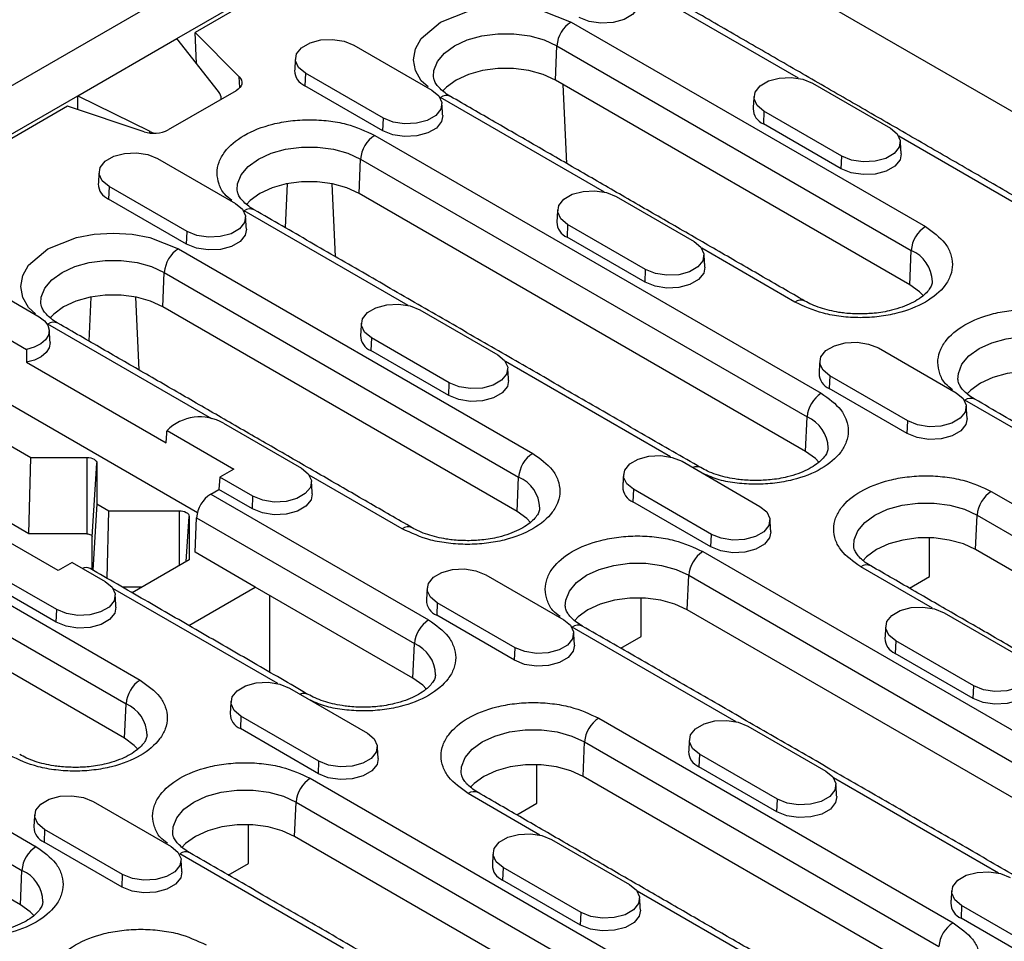
# Model space of a CAD drawing. Units: millimetres. Extents: x 3496 to 7130, y 1021 to 3310.
# Drawn here: x 3889 to 3994, y 1709 to 1807 of the extents above; entities that cross this region are included whole.
import ezdxf

# ---------------------------------------------------------------- set-up
doc = ezdxf.new("R2010")
doc.units = ezdxf.units.MM
doc.header["$LTSCALE"] = 5
doc.layers.get('0').update_dxf_attribs({"color": 10})
doc.layers.add('ACO 07', color=10, linetype='Continuous')

# ---------------------------------------------------------------- blocks, each defined once
blk = doc.blocks.new('130076 - 4')
for p, q in [((60.316, 259.532), (413.163, 463.226)), ((383.04, 441.02), (417.334, 460.818)), ((417.547, 460.491), (384.843, 441.612)), ((436.285, 451.102), (539.522, 391.504)), ((445.062, 437.045), (428.904, 446.373)), ((422.364, 442.658), (457.719, 422.248)), ((384.843, 441.612), (389.252, 437.203)), ((384.992, 438.525), (384.843, 441.612)), ((373.14, 435.305), (383.04, 441.02)), ((387.19, 435.716), (383.04, 441.02)), ((400.697, 440.355), (408.475, 435.865)), ((420.799, 436.856), (420.951, 440.295)), ((420.951, 440.295), (456.307, 419.885)), ((389.314, 436.115), (389.252, 437.203)), ((395.859, 437.562), (395.803, 436.305)), ((403.637, 433.072), (395.859, 437.562)), ((403.581, 431.815), (395.803, 436.305)), ((456.155, 416.445), (420.799, 436.856)), ((421.545, 436.425), (421.912, 428.553)), ((446.447, 436.559), (454.225, 432.069)), ((364.306, 430.205), (373.14, 435.305)), ((373.14, 433.922), (373.14, 435.305)), ((373.14, 435.305), (380.329, 431.755)), ((388.934, 435.81), (382.166, 431.902)), ((372.115, 434.264), (347.942, 420.31)), ((379.752, 431.719), (372.115, 434.264)), ((425.694, 425.693), (409.335, 435.137)), ((441.608, 433.766), (441.553, 432.509)), ((449.387, 429.276), (441.608, 433.766)), ((403.581, 431.815), (403.637, 433.072)), ((449.331, 428.019), (441.553, 432.509)), ((380.329, 431.59), (380.329, 431.755)), ((402.777, 431.351), (447.325, 405.634)), ((468.803, 423.34), (455.067, 431.269)), ((381.11, 429.048), (388.889, 424.558)), ((401.212, 425.548), (401.365, 428.988)), ((401.365, 428.988), (445.912, 403.271)), ((449.331, 428.019), (449.387, 429.276)), ((394.035, 426.522), (393.831, 422.149)), ((398.491, 426.522), (398.829, 419.264)), ((376.272, 426.255), (376.216, 424.998)), ((384.05, 421.765), (376.272, 426.255)), ((445.76, 399.831), (401.212, 425.548)), ((383.994, 420.508), (376.216, 424.998)), ((426.86, 425.252), (434.638, 420.762)), ((406.107, 414.386), (389.749, 423.83)), ((422.022, 422.459), (421.966, 421.202)), ((429.8, 417.968), (422.022, 422.459)), ((383.994, 420.508), (384.05, 421.765)), ((429.744, 416.711), (421.966, 421.202)), ((383.19, 420.043), (418.545, 399.633)), ((444.691, 414.727), (435.403, 420.089)), ((456.155, 416.445), (456.307, 419.885)), ((361.523, 417.741), (369.302, 413.251)), ((381.626, 414.241), (381.778, 417.68)), ((381.778, 417.68), (417.133, 397.27)), ((429.744, 416.711), (429.8, 417.968)), ((355.885, 417.013), (368.041, 409.996)), ((385.075, 393.717), (347.72, 415.282)), ((374.448, 415.214), (374.244, 410.842)), ((378.904, 415.214), (379.242, 407.956)), ((416.981, 393.831), (381.626, 414.241)), ((407.273, 413.945), (415.051, 409.454)), ((386.521, 403.079), (370.162, 412.522)), ((402.435, 411.151), (402.379, 409.894)), ((410.213, 406.661), (402.435, 411.151)), ((410.157, 405.404), (402.379, 409.894)), ((453.023, 410.148), (460.801, 405.658)), ((351.962, 408.751), (368.463, 399.225)), ((368.021, 408.719), (381.957, 400.673)), ((432.27, 399.282), (415.816, 408.781)), ((448.185, 407.355), (448.129, 406.098)), ((455.963, 402.865), (448.185, 407.355)), ((410.157, 405.404), (410.213, 406.661)), ((455.907, 401.608), (448.129, 406.098)), ((478.02, 395.486), (461.661, 404.93)), ((445.76, 399.831), (445.912, 403.271)), ((455.907, 401.608), (455.963, 402.865)), ((382.048, 401.91), (388.712, 398.063)), ((387.686, 402.637), (395.465, 398.147)), ((368.268, 391.604), (351.585, 401.235)), ((368.268, 391.604), (368.463, 399.225)), ((368.463, 399.225), (374.059, 399.225)), ((374.059, 399.225), (374.059, 391.604)), ((374.588, 391.299), (375.059, 398.648)), ((375.059, 398.648), (375.059, 394.601)), ((388.712, 398.063), (387.323, 397.261)), ((433.436, 398.841), (441.214, 394.351)), ((344.016, 397.429), (379.372, 377.019)), ((387.323, 397.261), (387.212, 396.036)), ((390.626, 395.354), (387.323, 397.261)), ((405.517, 392.112), (396.229, 397.474)), ((416.981, 393.831), (417.133, 397.27)), ((386.407, 395.572), (387.212, 396.036)), ((390.57, 394.097), (387.212, 396.036)), ((428.598, 396.048), (428.542, 394.791)), ((436.376, 391.558), (428.598, 396.048)), ((342.604, 395.066), (377.959, 374.656)), ((386.407, 395.572), (408.151, 383.019)), ((390.57, 394.097), (390.626, 395.354)), ((464.295, 395.837), (499.65, 375.427)), ((375.059, 394.601), (374.642, 387.998)), ((375.059, 394.601), (376.241, 393.918)), ((436.32, 390.301), (428.542, 394.791)), ((376.069, 387.174), (376.241, 393.918)), ((376.241, 393.918), (383.252, 393.918)), ((383.252, 393.918), (383.252, 388.443)), ((383.964, 388.854), (384.252, 393.341)), ((384.252, 393.341), (384.252, 389.02)), ((384.843, 389.769), (384.995, 393.209)), ((384.995, 393.209), (406.739, 380.656)), ((462.731, 390.035), (462.883, 393.474)), ((462.883, 393.474), (498.238, 373.064)), ((377.807, 371.216), (342.452, 391.627)), ((371.186, 387.945), (364.522, 391.792)), ((374.059, 391.604), (368.268, 391.604)), ((374.588, 388.029), (374.588, 391.299)), ((436.32, 390.301), (436.376, 391.558)), ((458.134, 387.357), (458.134, 391.213)), ((498.086, 369.624), (462.731, 390.035)), ((390.853, 386.299), (384.843, 389.769)), ((435.516, 389.836), (480.064, 364.119)), ((371.039, 384.047), (363.261, 388.537)), ((372.575, 388.747), (371.186, 387.945)), ((372.575, 388.747), (375.878, 386.84)), ((384.252, 389.02), (378.562, 385.735)), ((458.433, 384.179), (451.267, 388.316)), ((370.984, 382.79), (363.205, 387.28)), ((413.849, 387.534), (421.628, 383.044)), ((433.951, 384.034), (434.104, 387.473)), ((434.104, 387.473), (478.651, 361.757)), ((456.117, 386.192), (458.134, 387.357)), ((324.429, 386.122), (368.977, 360.405)), ((393.097, 376.668), (376.642, 386.167)), ((379.536, 386.297), (377.588, 386.297)), ((384.218, 382.469), (390.853, 386.299)), ((406.586, 377.217), (390.853, 386.299)), ((392.267, 385.483), (392.267, 377.823)), ((429.355, 381.356), (429.355, 385.212)), ((409.011, 384.741), (408.955, 383.484)), ((416.789, 380.25), (409.011, 384.741)), ((323.017, 383.759), (367.565, 358.042)), ((370.984, 382.79), (371.039, 384.047)), ((416.733, 378.993), (408.955, 383.484)), ((478.499, 358.317), (433.951, 384.034)), ((459.599, 383.738), (467.377, 379.247)), ((438.846, 372.871), (422.488, 382.315)), ((427.338, 380.192), (429.355, 381.356)), ((367.413, 354.602), (322.865, 380.319)), ((406.586, 377.217), (406.739, 380.656)), ((416.733, 378.993), (416.789, 380.25)), ((454.761, 380.944), (454.705, 379.687)), ((462.539, 376.454), (454.761, 380.944)), ((462.483, 375.197), (454.705, 379.687)), ((462.483, 375.197), (462.539, 376.454)), ((394.263, 376.227), (402.041, 371.736)), ((377.807, 371.216), (377.959, 374.656)), ((389.424, 373.433), (389.368, 372.176)), ((397.202, 368.943), (389.424, 373.433)), ((425.121, 373.222), (460.477, 352.812)), ((440.012, 372.43), (447.791, 367.94)), ((397.147, 367.686), (389.368, 372.176)), ((423.557, 367.42), (423.709, 370.859)), ((423.709, 370.859), (459.064, 350.449)), ((435.174, 369.637), (435.118, 368.38)), ((442.952, 365.147), (435.174, 369.637)), ((397.147, 367.686), (397.202, 368.943)), ((418.961, 364.742), (418.961, 368.598)), ((442.896, 363.89), (435.118, 368.38)), ((396.342, 367.222), (440.89, 341.505)), ((458.912, 347.01), (423.557, 367.42)), ((465.009, 357.768), (448.555, 367.267)), ((419.26, 361.564), (412.093, 365.701)), ((374.676, 364.919), (382.454, 360.429)), ((394.778, 361.419), (394.93, 364.859)), ((394.93, 364.859), (439.478, 339.142)), ((416.943, 363.578), (418.961, 364.742)), ((442.896, 363.89), (442.952, 365.147)), ((390.182, 358.742), (390.182, 362.598)), ((369.837, 362.126), (369.781, 360.869)), ((377.615, 357.636), (369.837, 362.126)), ((377.56, 356.379), (369.781, 360.869)), ((439.325, 335.703), (394.778, 361.419)), ((420.425, 361.123), (428.204, 356.633)), ((399.673, 350.257), (383.314, 359.701)), ((388.164, 357.577), (390.182, 358.742)), ((367.413, 354.602), (367.565, 358.042)), ((377.56, 356.379), (377.615, 357.636)), ((415.587, 358.33), (415.531, 357.073)), ((423.365, 353.84), (415.587, 358.33)), ((423.309, 352.583), (415.531, 357.073)), ((445.423, 346.461), (428.968, 355.96)), ((423.309, 352.583), (423.365, 353.84)), ((461.337, 354.533), (461.281, 353.277)), ((469.115, 350.043), (461.337, 354.533)), ((469.059, 348.786), (461.281, 353.277))]:
    blk.add_line(p, q)
at = {"flags": 128}
for points in [[(408.109, 436.179), (407.395, 436.785), (406.833, 437.808), (406.637, 438.897), (406.833, 439.987), (407.395, 441.01), (409.335, 442.658), (412.191, 443.778), (413.962, 444.103), (415.849, 444.216), (417.737, 444.103), (419.508, 443.778), (422.364, 442.658), (422.364, 442.658)], [(429.141, 444.626), (429.024, 444.028), (428.51, 443.392), (427.65, 442.896), (426.549, 442.599), (425.338, 442.538), (424.164, 442.72), (423.168, 443.122)], [(408.638, 437.219), (408.68, 437.816), (409.039, 438.725), (409.74, 439.566), (410.748, 440.295), (412.011, 440.876), (413.467, 441.281), (415.042, 441.489), (416.657, 441.489), (418.233, 441.281), (419.688, 440.876), (420.951, 440.295)], [(395.859, 437.562), (395.177, 438.124), (394.87, 438.787), (394.973, 439.47), (395.475, 440.092), (396.315, 440.577), (397.392, 440.867), (398.576, 440.926), (399.724, 440.749), (400.697, 440.355)], [(389.252, 437.203), (389.392, 437.033), (389.481, 436.851), (389.519, 436.664), (389.503, 436.475), (389.434, 436.291), (389.314, 436.115), (389.146, 435.954), (388.934, 435.81)], [(420.799, 436.856), (419.574, 437.42), (418.161, 437.812), (416.633, 438.014), (415.066, 438.014), (413.538, 437.812), (412.125, 437.42), (410.9, 436.856), (409.922, 436.148), (409.539, 435.747)], [(441.608, 433.766), (440.927, 434.328), (440.619, 434.99), (440.723, 435.674), (441.225, 436.295), (442.065, 436.78), (443.142, 437.07), (444.326, 437.13), (445.474, 436.953), (446.447, 436.559)], [(408.475, 435.865), (409.157, 435.303), (409.464, 434.641), (409.361, 433.957), (408.859, 433.336), (408.019, 432.851), (406.942, 432.561), (405.758, 432.501), (404.61, 432.678), (403.637, 433.072)], [(409.554, 433.319), (409.437, 432.721), (408.923, 432.085), (408.064, 431.589), (406.962, 431.292), (405.751, 431.231), (404.577, 431.413), (403.581, 431.815)], [(454.225, 432.069), (454.907, 431.507), (455.214, 430.844), (455.111, 430.161), (454.609, 429.539), (453.768, 429.054), (452.691, 428.764), (451.508, 428.705), (450.36, 428.882), (449.387, 429.276)], [(376.272, 426.255), (375.59, 426.817), (375.283, 427.479), (375.386, 428.163), (375.888, 428.784), (376.729, 429.269), (377.806, 429.559), (378.989, 429.619), (380.137, 429.442), (381.11, 429.048)], [(389.051, 425.912), (389.093, 426.509), (389.452, 427.418), (390.153, 428.258), (391.161, 428.988), (392.424, 429.569), (393.88, 429.974), (395.455, 430.181), (397.07, 430.181), (398.646, 429.974), (400.101, 429.569), (401.365, 428.988)], [(455.303, 429.522), (455.187, 428.924), (454.673, 428.289), (453.813, 427.792), (452.712, 427.496), (451.501, 427.435), (450.327, 427.616), (449.331, 428.019)], [(401.212, 425.548), (399.987, 426.112), (398.575, 426.505), (397.046, 426.706), (395.479, 426.706), (393.951, 426.505), (392.538, 426.112), (391.313, 425.548), (390.336, 424.841), (389.973, 424.465)], [(422.022, 422.459), (421.34, 423.021), (421.032, 423.683), (421.136, 424.366), (421.638, 424.988), (422.478, 425.473), (423.555, 425.763), (424.739, 425.823), (425.887, 425.645), (426.86, 425.252)], [(388.889, 424.558), (389.57, 423.996), (389.878, 423.333), (389.774, 422.65), (389.272, 422.028), (388.432, 421.543), (387.355, 421.253), (386.171, 421.194), (385.023, 421.371), (384.05, 421.765)], [(368.935, 413.564), (368.221, 414.171), (367.659, 415.193), (367.463, 416.283), (367.659, 417.373), (368.221, 418.395), (370.162, 420.043), (373.017, 421.164), (374.788, 421.488), (376.676, 421.601), (378.563, 421.488), (380.335, 421.164), (383.19, 420.043), (383.19, 420.043)], [(389.967, 422.011), (389.85, 421.414), (389.336, 420.778), (388.477, 420.281), (387.375, 419.985), (386.164, 419.924), (384.99, 420.105), (383.994, 420.508)], [(434.638, 420.762), (435.32, 420.2), (435.627, 419.537), (435.524, 418.854), (435.022, 418.232), (434.181, 417.747), (433.105, 417.457), (431.921, 417.397), (430.773, 417.575), (429.8, 417.968)], [(369.464, 414.605), (369.506, 415.202), (369.866, 416.111), (370.567, 416.951), (371.574, 417.68), (372.837, 418.262), (374.293, 418.667), (375.868, 418.874), (377.484, 418.874), (379.059, 418.667), (380.514, 418.262), (381.778, 417.68)], [(435.717, 418.215), (435.6, 417.617), (435.086, 416.981), (434.227, 416.485), (433.125, 416.189), (431.914, 416.127), (430.74, 416.309), (429.744, 416.711)], [(457.488, 415.37), (457.132, 415.738), (456.155, 416.445)], [(381.626, 414.241), (380.4, 414.805), (378.988, 415.198), (377.46, 415.399), (375.892, 415.399), (374.364, 415.198), (372.952, 414.805), (371.726, 414.241), (370.749, 413.534), (370.366, 413.133)], [(402.435, 411.151), (401.753, 411.713), (401.446, 412.376), (401.549, 413.059), (402.051, 413.681), (402.892, 414.166), (403.968, 414.456), (405.152, 414.516), (406.3, 414.338), (407.273, 413.945)], [(369.302, 413.251), (369.827, 412.859), (370.168, 412.405), (370.302, 411.916), (370.221, 411.423), (369.931, 410.957), (369.449, 410.548), (368.805, 410.22), (368.041, 409.996)], [(370.38, 410.704), (370.381, 410.682), (370.293, 410.174), (369.986, 409.696), (369.483, 409.277), (368.813, 408.944), (368.021, 408.719)], [(448.185, 407.355), (447.503, 407.917), (447.195, 408.58), (447.299, 409.263), (447.801, 409.885), (448.641, 410.37), (449.718, 410.66), (450.902, 410.719), (452.05, 410.542), (453.023, 410.148)], [(460.964, 407.012), (461.006, 407.609), (461.365, 408.518), (462.066, 409.359), (463.074, 410.088), (464.337, 410.669), (465.792, 411.074), (467.368, 411.282), (468.983, 411.282), (470.558, 411.074), (472.014, 410.669), (473.277, 410.088)], [(415.051, 409.454), (415.733, 408.892), (416.041, 408.23), (415.937, 407.547), (415.435, 406.925), (414.595, 406.44), (413.518, 406.15), (412.334, 406.09), (411.186, 406.268), (410.213, 406.661)], [(473.125, 406.648), (471.9, 407.213), (470.487, 407.605), (468.959, 407.807), (467.392, 407.807), (465.863, 407.605), (464.451, 407.213), (463.226, 406.648), (462.248, 405.941), (461.865, 405.54)], [(416.13, 406.908), (416.013, 406.31), (415.499, 405.674), (414.64, 405.178), (413.538, 404.881), (412.327, 404.82), (411.153, 405.002), (410.157, 405.404)], [(460.801, 405.658), (461.483, 405.096), (461.79, 404.434), (461.687, 403.75), (461.185, 403.129), (460.344, 402.644), (459.268, 402.354), (458.084, 402.294), (456.936, 402.471), (455.963, 402.865)], [(461.88, 403.111), (461.763, 402.514), (461.249, 401.878), (460.389, 401.382), (459.288, 401.085), (458.077, 401.024), (456.903, 401.205), (455.907, 401.608)], [(374.059, 399.225), (374.255, 399.214), (374.442, 399.181), (374.615, 399.128), (374.767, 399.056), (374.891, 398.968), (374.983, 398.869), (375.04, 398.76), (375.059, 398.648)], [(428.598, 396.048), (427.916, 396.61), (427.609, 397.272), (427.712, 397.956), (428.214, 398.577), (429.055, 399.062), (430.131, 399.352), (431.315, 399.412), (432.463, 399.235), (433.436, 398.841)], [(447.093, 398.756), (446.737, 399.124), (445.76, 399.831)], [(395.465, 398.147), (396.146, 397.585), (396.454, 396.923), (396.35, 396.239), (395.848, 395.618), (395.008, 395.133), (393.931, 394.843), (392.747, 394.783), (391.599, 394.96), (390.626, 395.354)], [(396.543, 395.601), (396.426, 395.003), (395.912, 394.367), (395.053, 393.871), (393.951, 393.574), (392.74, 393.513), (391.566, 393.694), (390.57, 394.097)], [(441.214, 394.351), (441.896, 393.789), (442.203, 393.126), (442.1, 392.443), (441.598, 391.821), (440.758, 391.336), (439.681, 391.046), (438.497, 390.987), (437.349, 391.164), (436.376, 391.558)], [(450.569, 390.398), (450.611, 390.995), (450.971, 391.904), (451.672, 392.745), (452.679, 393.474), (453.942, 394.055), (455.398, 394.46), (456.973, 394.668), (458.589, 394.668), (460.164, 394.46), (461.62, 394.055), (462.883, 393.474)], [(383.252, 393.918), (383.447, 393.907), (383.635, 393.874), (383.807, 393.821), (383.959, 393.749), (384.083, 393.662), (384.176, 393.562), (384.233, 393.454), (384.252, 393.341)], [(418.314, 392.755), (417.958, 393.123), (416.981, 393.831)], [(374.059, 391.604), (374.163, 391.598), (374.262, 391.581), (374.353, 391.552), (374.433, 391.514), (374.499, 391.468), (374.548, 391.415), (374.578, 391.358), (374.588, 391.299)], [(442.293, 391.804), (442.176, 391.206), (441.662, 390.57), (440.803, 390.074), (439.701, 389.778), (438.49, 389.717), (437.316, 389.898), (436.32, 390.301)], [(462.731, 390.035), (461.505, 390.599), (460.093, 390.991), (458.565, 391.193), (456.997, 391.193), (455.469, 390.991), (454.057, 390.599), (452.831, 390.035), (451.854, 389.327), (451.471, 388.926)], [(409.011, 384.741), (408.329, 385.302), (408.022, 385.965), (408.125, 386.648), (408.627, 387.27), (409.468, 387.755), (410.545, 388.045), (411.728, 388.105), (412.876, 387.927), (413.849, 387.534)], [(421.79, 384.398), (421.832, 384.994), (422.191, 385.904), (422.892, 386.744), (423.9, 387.473), (425.163, 388.055), (426.619, 388.46), (428.194, 388.667), (429.81, 388.667), (431.385, 388.46), (432.84, 388.055), (434.104, 387.473)], [(375.878, 386.84), (376.559, 386.278), (376.867, 385.615), (376.763, 384.932), (376.261, 384.31), (375.421, 383.825), (374.344, 383.535), (373.16, 383.476), (372.013, 383.653), (371.039, 384.047)], [(433.951, 384.034), (432.726, 384.598), (431.314, 384.991), (429.785, 385.192), (428.218, 385.192), (426.69, 384.991), (425.277, 384.598), (424.052, 384.034), (423.075, 383.326), (422.692, 382.926)], [(376.956, 384.293), (376.839, 383.695), (376.325, 383.059), (375.466, 382.563), (374.364, 382.267), (373.153, 382.206), (371.979, 382.387), (370.984, 382.79)], [(454.761, 380.944), (454.079, 381.506), (453.772, 382.169), (453.875, 382.852), (454.377, 383.474), (455.217, 383.959), (456.294, 384.249), (457.478, 384.308), (458.626, 384.131), (459.599, 383.738)], [(421.628, 383.044), (422.309, 382.482), (422.617, 381.819), (422.513, 381.136), (422.011, 380.514), (421.171, 380.029), (420.094, 379.739), (418.91, 379.679), (417.762, 379.857), (416.789, 380.25)], [(422.706, 380.497), (422.589, 379.899), (422.075, 379.263), (421.216, 378.767), (420.114, 378.47), (418.903, 378.409), (417.729, 378.591), (416.733, 378.993)], [(467.377, 379.247), (468.059, 378.685), (468.366, 378.023), (468.263, 377.339), (467.761, 376.718), (466.92, 376.233), (465.844, 375.943), (464.66, 375.883), (463.512, 376.061), (462.539, 376.454)], [(389.424, 373.433), (388.742, 373.995), (388.435, 374.658), (388.538, 375.341), (389.041, 375.963), (389.881, 376.448), (390.958, 376.738), (392.141, 376.798), (393.289, 376.62), (394.263, 376.227)], [(407.92, 376.141), (407.564, 376.509), (406.586, 377.217)], [(468.456, 376.701), (468.339, 376.103), (467.825, 375.467), (466.966, 374.971), (465.864, 374.674), (464.653, 374.613), (463.479, 374.795), (462.483, 375.197)], [(435.174, 369.637), (434.492, 370.199), (434.185, 370.861), (434.288, 371.545), (434.79, 372.167), (435.631, 372.652), (436.708, 372.941), (437.891, 373.001), (439.039, 372.824), (440.012, 372.43)], [(402.041, 371.736), (402.722, 371.174), (403.03, 370.512), (402.926, 369.828), (402.424, 369.207), (401.584, 368.722), (400.507, 368.432), (399.323, 368.372), (398.175, 368.55), (397.202, 368.943)], [(411.396, 367.784), (411.437, 368.381), (411.797, 369.29), (412.498, 370.13), (413.505, 370.859), (414.769, 371.441), (416.224, 371.846), (417.799, 372.053), (419.415, 372.053), (420.99, 371.846), (422.446, 371.441), (423.709, 370.859)], [(379.14, 370.141), (378.784, 370.509), (377.807, 371.216)], [(403.119, 369.19), (403.002, 368.592), (402.488, 367.956), (401.629, 367.46), (400.527, 367.163), (399.316, 367.102), (398.142, 367.284), (397.147, 367.686)], [(423.557, 367.42), (422.331, 367.984), (420.919, 368.377), (419.391, 368.578), (417.823, 368.578), (416.295, 368.377), (414.883, 367.984), (413.657, 367.42), (412.68, 366.713), (412.297, 366.312)], [(447.791, 367.94), (448.472, 367.378), (448.78, 366.716), (448.676, 366.032), (448.174, 365.41), (447.334, 364.925), (446.257, 364.636), (445.073, 364.576), (443.925, 364.753), (442.952, 365.147)], [(369.837, 362.126), (369.156, 362.688), (368.848, 363.351), (368.952, 364.034), (369.454, 364.656), (370.294, 365.141), (371.371, 365.43), (372.555, 365.49), (373.702, 365.313), (374.676, 364.919)], [(382.616, 361.783), (382.658, 362.38), (383.018, 363.289), (383.719, 364.13), (384.726, 364.859), (385.989, 365.44), (387.445, 365.845), (389.02, 366.053), (390.636, 366.053), (392.211, 365.845), (393.667, 365.44), (394.93, 364.859)], [(448.869, 365.393), (448.752, 364.796), (448.238, 364.16), (447.379, 363.663), (446.277, 363.367), (445.066, 363.306), (443.892, 363.487), (442.896, 363.89)], [(394.778, 361.419), (393.552, 361.984), (392.14, 362.376), (390.612, 362.578), (389.044, 362.578), (387.516, 362.376), (386.104, 361.984), (384.878, 361.419), (383.901, 360.712), (383.518, 360.311)], [(415.587, 358.33), (414.905, 358.892), (414.598, 359.554), (414.701, 360.238), (415.204, 360.859), (416.044, 361.344), (417.121, 361.634), (418.304, 361.694), (419.452, 361.516), (420.425, 361.123)], [(382.454, 360.429), (383.135, 359.867), (383.443, 359.205), (383.339, 358.521), (382.837, 357.9), (381.997, 357.415), (380.92, 357.125), (379.736, 357.065), (378.589, 357.242), (377.615, 357.636)], [(383.532, 357.882), (383.415, 357.285), (382.902, 356.649), (382.042, 356.153), (380.94, 355.856), (379.73, 355.795), (378.555, 355.976), (377.56, 356.379)], [(461.337, 354.533), (460.655, 355.095), (460.348, 355.758), (460.451, 356.441), (460.953, 357.063), (461.794, 357.548), (462.87, 357.838), (464.054, 357.898), (465.202, 357.72), (466.175, 357.327)], [(428.204, 356.633), (428.885, 356.071), (429.193, 355.408), (429.089, 354.725), (428.587, 354.103), (427.747, 353.618), (426.67, 353.328), (425.486, 353.269), (424.338, 353.446), (423.365, 353.84)], [(368.746, 353.527), (368.39, 353.895), (367.413, 354.602)], [(429.282, 354.086), (429.165, 353.488), (428.651, 352.852), (427.792, 352.356), (426.69, 352.06), (425.479, 351.998), (424.305, 352.18), (423.309, 352.583)]]:
    blk.add_lwpolyline(points, dxfattribs=at)
for centre, radius, start, end in [((424.038, 440.054), 3.096, 122.73424, 175.53372), ((396.422, 437.826), 1.642, 180.59431, 247.85223), ((409.92, 434.336), 0.991, 65.20185, 126.10852), ((442.172, 434.03), 1.642, 180.59368, 247.85278), ((380.74, 434.694), 3.135, 251.63083, 297.06152), ((404.451, 428.747), 3.096, 122.73427, 175.53344), ((376.835, 426.519), 1.642, 180.5935, 247.85304), ((390.333, 423.029), 0.991, 65.2018, 126.108), ((422.585, 422.722), 1.642, 180.59449, 247.85196), ((459.393, 419.644), 3.096, 122.73424, 175.53372), ((384.864, 417.439), 3.096, 122.73455, 175.53317), ((454.925, 416.678), 3.491, 1.76552, 66.69313), ((445.271, 413.958), 0.963, 63.9759, 127.06942), ((370.746, 411.721), 0.991, 65.20225, 126.10812), ((402.998, 411.415), 1.642, 180.59368, 247.85278), ((448.748, 407.619), 1.642, 180.59434, 247.85211), ((448.998, 403.03), 3.096, 122.73427, 175.53344), ((462.242, 404.16), 0.965, 64.26957, 127.0408), ((385.34, 398.607), 4.664, 59.79746, 134.91012), ((444.531, 400.064), 3.491, 1.76623, 66.69279), ((420.219, 397.029), 3.096, 122.73455, 175.53317), ((434.897, 397.419), 0.887, 63.04108, 115.61904), ((415.752, 394.064), 3.491, 1.76534, 66.69367), ((429.161, 396.311), 1.642, 180.59353, 247.85292), ((388.081, 392.968), 3.096, 122.73427, 175.53344), ((465.969, 393.233), 3.096, 122.73427, 175.53344), ((406.098, 391.343), 0.963, 63.9759, 127.06942), ((437.19, 387.232), 3.096, 122.73455, 175.53317), ((373.98, 387.329), 0.912, 64.09156, 114.85588), ((451.851, 387.515), 0.991, 65.2018, 126.108), ((409.574, 385.004), 1.642, 180.59353, 247.85292), ((409.825, 380.415), 3.096, 122.73427, 175.53344), ((423.072, 381.514), 0.991, 65.20225, 126.10812), ((405.357, 377.45), 3.491, 1.76552, 66.69313), ((455.324, 381.208), 1.642, 180.5935, 247.85295), ((381.045, 374.415), 3.096, 122.73454, 175.5333), ((395.724, 374.777), 0.912, 63.90407, 114.86319), ((376.578, 371.449), 3.491, 1.76587, 66.69296), ((389.987, 373.697), 1.642, 180.5929, 247.85355), ((426.795, 370.618), 3.096, 122.73427, 175.53344), ((435.737, 369.901), 1.642, 180.5935, 247.85295), ((398.016, 364.618), 3.096, 122.73454, 175.5333), ((412.677, 364.9), 0.991, 65.2018, 126.108), ((370.4, 362.39), 1.642, 180.59383, 247.85301), ((370.651, 357.801), 3.096, 122.73454, 175.5333), ((383.898, 358.9), 0.991, 65.20182, 126.10826), ((366.183, 354.835), 3.491, 1.76587, 66.69296), ((416.15, 358.593), 1.642, 180.59287, 247.85358), ((461.9, 354.797), 1.642, 180.59332, 247.85305), ((462.151, 350.208), 3.096, 122.73427, 175.53344)]:
    blk.add_arc(centre, radius, start, end)
for centre, start_param, end_param in [((385.458, 435.213), 0.123325, 0.646924), ((381.329, 432.829), 4.312116, 4.583132)]:
    blk.add_ellipse(centre, major_axis=(1.985, -0.369), ratio=0.666476, start_param=start_param, end_param=end_param)
for points in [[(469.803, 423.439), (429.851, 446.502)], [(394.859, 439.032), (394.78, 437.809)], [(445.691, 414.826), (410.335, 435.236)], [(440.609, 435.236), (440.53, 434.013)], [(387.458, 434.957), (387.458, 435.009)], [(409.554, 433.319), (409.475, 434.542)], [(455.303, 429.522), (455.225, 430.745)], [(375.272, 427.725), (375.193, 426.502)], [(435.296, 398.212), (390.748, 423.929)], [(421.022, 423.928), (420.943, 422.705)], [(389.967, 422.011), (389.888, 423.234)], [(435.717, 418.215), (435.638, 419.438)], [(370.38, 410.704), (370.301, 411.927)], [(406.517, 392.211), (371.162, 412.621)], [(401.435, 412.621), (401.356, 411.398)], [(368.041, 409.996), (368.021, 408.719)], [(447.185, 408.825), (447.106, 407.602)], [(416.13, 406.908), (416.051, 408.131)], [(507.209, 379.312), (462.661, 405.029)], [(461.88, 403.111), (461.801, 404.335)], [(381.957, 400.673), (382.048, 401.91)], [(427.598, 397.518), (427.519, 396.294)], [(396.543, 395.601), (396.464, 396.824)], [(442.293, 391.804), (442.214, 393.027)], [(396.122, 375.597), (374.379, 388.149)], [(487.622, 368.005), (452.267, 388.415)], [(408.011, 386.21), (407.932, 384.987)], [(376.956, 384.293), (376.877, 385.516)], [(468.035, 356.697), (423.487, 382.414)], [(453.761, 382.414), (453.682, 381.191)], [(422.706, 380.497), (422.627, 381.72)], [(388.424, 374.903), (388.346, 373.68)], [(403.119, 369.19), (403.04, 370.413)], [(434.174, 371.107), (434.095, 369.884)], [(448.869, 365.393), (448.79, 366.617)], [(448.448, 345.39), (413.093, 365.8)], [(368.837, 363.596), (368.759, 362.373)], [(428.861, 334.083), (384.314, 359.8)], [(414.587, 359.8), (414.509, 358.576)], [(383.532, 357.882), (383.454, 359.106)], [(460.337, 356.003), (460.258, 354.78)], [(429.282, 354.086), (429.203, 355.309)]]:
    blk.add_open_spline(points, degree=1)
for points, knots in [([(410.34, 435.238), (410.318, 435.249), (410.042, 435.389), (409.637, 435.695), (409.154, 436.129), (408.843, 436.55), (408.673, 436.914), (408.655, 437.107), (408.647, 437.203)], [0, 0, 0, 0, 0.016217, 0.204745, 0.394788, 0.589385, 0.796799, 1, 1, 1, 1]), ([(388.522, 424.872), (388.263, 425.067), (387.627, 425.55), (387.2, 426.507), (386.979, 427.588), (387.182, 428.681), (387.91, 430.01), (389.591, 431.442), (392.071, 432.412), (394.374, 432.833), (396.264, 432.947), (398.147, 432.831), (400.476, 432.424), (401.87, 431.773), (402.777, 431.351)], [0, 0, 0, 0, 0.047638, 0.117368, 0.188578, 0.259788, 0.329519, 0.459052, 0.588586, 0.658316, 0.729526, 0.800736, 0.870466, 1, 1, 1, 1]), ([(390.753, 423.931), (390.731, 423.942), (390.455, 424.082), (390.05, 424.388), (389.567, 424.821), (389.256, 425.243), (389.086, 425.607), (389.069, 425.8), (389.06, 425.896)], [0, 0, 0, 0, 0.016217, 0.204746, 0.394789, 0.589386, 0.7968, 1, 1, 1, 1]), ([(457.719, 422.248), (458.451, 421.724), (459.578, 420.919), (460.283, 419.575), (460.484, 418.488), (460.287, 417.397), (459.557, 416.067), (457.876, 414.636), (455.397, 413.666), (453.093, 413.244), (451.204, 413.13), (449.321, 413.247), (446.991, 413.653), (445.597, 414.304), (444.691, 414.727)], [0, 0, 0, 0, 0.119728, 0.18418, 0.25, 0.31582, 0.380272, 0.5, 0.619729, 0.68418, 0.75, 0.81582, 0.880272, 1, 1, 1, 1]), ([(458.402, 416.781), (458.39, 416.665), (458.369, 416.447), (458.136, 416.016), (457.732, 415.542), (457.124, 415.055), (456.343, 414.601), (455.407, 414.205), (454.436, 413.913), (453.491, 413.718), (452.448, 413.571), (451.679, 413.549), (451.205, 413.536)], [0, 0, 0, 0, 0.118771, 0.223355, 0.327048, 0.429546, 0.530928, 0.630105, 0.732901, 0.809067, 0.882432, 1, 1, 1, 1]), ([(451.205, 413.536), (450.695, 413.551), (449.977, 413.573), (448.956, 413.714), (448.122, 413.877), (447.21, 414.139), (446.377, 414.456), (445.917, 414.707), (445.695, 414.828)], [0, 0, 0, 0, 0.243472, 0.342458, 0.504321, 0.668645, 0.840618, 1, 1, 1, 1]), ([(371.166, 412.623), (371.144, 412.634), (370.868, 412.775), (370.463, 413.081), (369.981, 413.514), (369.669, 413.936), (369.499, 414.3), (369.482, 414.493), (369.473, 414.588)], [0, 0, 0, 0, 0.016217, 0.204745, 0.394788, 0.589386, 0.7968, 1, 1, 1, 1]), ([(460.434, 405.972), (460.176, 406.168), (459.54, 406.65), (459.113, 407.607), (458.892, 408.688), (459.095, 409.781), (459.823, 411.11), (461.504, 412.542), (463.983, 413.512), (466.287, 413.933), (468.177, 414.047), (470.059, 413.931), (472.389, 413.524), (473.783, 412.874), (474.69, 412.451)], [0, 0, 0, 0, 0.0476379, 0.1173683, 0.1885782, 0.2597884, 0.3295184, 0.459052, 0.5885857, 0.6583162, 0.729526, 0.8007362, 0.8704663, 1, 1, 1, 1]), ([(462.666, 405.031), (462.644, 405.042), (462.368, 405.182), (461.963, 405.488), (461.48, 405.922), (461.169, 406.343), (460.999, 406.707), (460.981, 406.9), (460.973, 406.996)], [0, 0, 0, 0, 0.016269, 0.204787, 0.39482, 0.589407, 0.79681, 1, 1, 1, 1]), ([(447.325, 405.634), (448.057, 405.111), (449.184, 404.306), (449.888, 402.961), (450.09, 401.874), (449.892, 400.783), (449.163, 399.453), (447.482, 398.022), (445.002, 397.051), (442.699, 396.631), (440.808, 396.515), (438.931, 396.638), (437.07, 396.935), (436.063, 397.389), (435.55, 397.621)], [0, 0, 0, 0, 0.126372, 0.1944, 0.263872, 0.333344, 0.401372, 0.527744, 0.654116, 0.722144, 0.791616, 0.861088, 0.929116, 1, 1, 1, 1]), ([(448.008, 400.167), (447.996, 400.051), (447.974, 399.833), (447.742, 399.402), (447.337, 398.929), (446.73, 398.441), (445.948, 397.987), (445.013, 397.591), (444.042, 397.299), (443.096, 397.104), (442.054, 396.958), (441.284, 396.936), (440.81, 396.922)], [0, 0, 0, 0, 0.1187715, 0.223354, 0.3270474, 0.429547, 0.5309278, 0.6301042, 0.7329004, 0.8090681, 0.8824331, 1, 1, 1, 1]), ([(418.545, 399.633), (419.278, 399.11), (420.404, 398.305), (421.109, 396.96), (421.31, 395.873), (421.113, 394.782), (420.383, 393.453), (418.703, 392.021), (416.223, 391.051), (413.92, 390.63), (412.03, 390.516), (410.147, 390.632), (407.818, 391.039), (406.423, 391.689), (405.517, 392.112)], [0, 0, 0, 0, 0.119728, 0.18418, 0.25, 0.31582, 0.380272, 0.5, 0.619729, 0.68418, 0.75, 0.81582, 0.880272, 1, 1, 1, 1]), ([(440.81, 396.922), (440.3, 396.937), (439.583, 396.959), (438.561, 397.1), (437.727, 397.264), (436.816, 397.525), (435.983, 397.842), (435.522, 398.093), (435.301, 398.214)], [0, 0, 0, 0, 0.243471, 0.342458, 0.504321, 0.668646, 0.840618, 1, 1, 1, 1]), ([(451.267, 388.316), (450.534, 388.839), (449.408, 389.644), (448.703, 390.989), (448.502, 392.076), (448.699, 393.167), (449.429, 394.496), (451.109, 395.928), (453.589, 396.898), (455.892, 397.319), (457.782, 397.433), (459.665, 397.317), (461.994, 396.91), (463.389, 396.26), (464.295, 395.837)], [0, 0, 0, 0, 0.119728, 0.18418, 0.25, 0.31582, 0.380272, 0.5, 0.619729, 0.68418, 0.75, 0.81582, 0.880272, 1, 1, 1, 1]), ([(419.228, 394.166), (419.217, 394.05), (419.195, 393.832), (418.963, 393.401), (418.558, 392.928), (417.951, 392.441), (417.169, 391.987), (416.234, 391.59), (415.263, 391.298), (414.317, 391.104), (413.275, 390.957), (412.505, 390.935), (412.031, 390.921)], [0, 0, 0, 0, 0.118771, 0.223355, 0.327048, 0.429546, 0.530928, 0.630105, 0.732901, 0.809067, 0.882433, 1, 1, 1, 1]), ([(412.031, 390.921), (411.521, 390.937), (410.804, 390.958), (409.782, 391.099), (408.948, 391.263), (408.037, 391.524), (407.203, 391.842), (406.743, 392.092), (406.521, 392.213)], [0, 0, 0, 0, 0.243472, 0.342459, 0.504321, 0.668645, 0.840618, 1, 1, 1, 1]), ([(421.261, 383.357), (421.003, 383.553), (420.366, 384.036), (419.939, 384.993), (419.718, 386.074), (419.921, 387.166), (420.649, 388.496), (422.33, 389.927), (424.81, 390.897), (427.113, 391.319), (429.003, 391.433), (430.886, 391.316), (433.215, 390.909), (434.609, 390.259), (435.516, 389.836)], [0, 0, 0, 0, 0.0476379, 0.1173683, 0.1885782, 0.2597884, 0.3295184, 0.459052, 0.5885857, 0.6583162, 0.729526, 0.8007362, 0.8704663, 1, 1, 1, 1]), ([(452.271, 388.417), (452.249, 388.428), (451.974, 388.568), (451.569, 388.874), (451.086, 389.308), (450.775, 389.729), (450.604, 390.093), (450.587, 390.286), (450.578, 390.382)], [0, 0, 0, 0, 0.0162173, 0.2047459, 0.3947888, 0.5893863, 0.7968004, 1, 1, 1, 1]), ([(423.492, 382.416), (423.47, 382.427), (423.194, 382.568), (422.789, 382.873), (422.306, 383.307), (421.995, 383.729), (421.825, 384.093), (421.808, 384.286), (421.799, 384.381)], [0, 0, 0, 0, 0.016217, 0.204746, 0.394789, 0.589386, 0.7968, 1, 1, 1, 1]), ([(408.151, 383.019), (408.883, 382.496), (410.01, 381.691), (410.715, 380.346), (410.916, 379.259), (410.719, 378.168), (409.989, 376.839), (408.308, 375.407), (405.829, 374.437), (403.526, 374.016), (401.634, 373.901), (399.757, 374.023), (397.896, 374.321), (396.89, 374.775), (396.376, 375.006)], [0, 0, 0, 0, 0.126372, 0.1944, 0.263872, 0.333344, 0.401372, 0.527744, 0.654116, 0.722144, 0.791616, 0.861088, 0.929116, 1, 1, 1, 1]), ([(408.834, 377.553), (408.822, 377.437), (408.8, 377.218), (408.568, 376.788), (408.163, 376.314), (407.556, 375.827), (406.775, 375.373), (405.839, 374.976), (404.868, 374.684), (403.923, 374.49), (402.88, 374.343), (402.111, 374.321), (401.637, 374.307)], [0, 0, 0, 0, 0.118772, 0.223354, 0.327047, 0.429547, 0.530928, 0.630105, 0.7329, 0.809068, 0.882433, 1, 1, 1, 1]), ([(379.372, 377.019), (380.104, 376.495), (381.231, 375.69), (381.935, 374.346), (382.137, 373.259), (381.939, 372.168), (381.21, 370.838), (379.529, 369.407), (377.049, 368.437), (374.746, 368.015), (372.856, 367.901), (370.973, 368.018), (368.644, 368.424), (367.25, 369.075), (366.343, 369.498)], [0, 0, 0, 0, 0.119728, 0.18418, 0.25, 0.31582, 0.380272, 0.5, 0.619728, 0.68418, 0.75, 0.81582, 0.880272, 1, 1, 1, 1]), ([(401.637, 374.307), (401.127, 374.323), (400.409, 374.344), (399.387, 374.485), (398.553, 374.649), (397.642, 374.91), (396.809, 375.228), (396.348, 375.479), (396.127, 375.599)], [0, 0, 0, 0, 0.24346, 0.342442, 0.504297, 0.668613, 0.840577, 1, 1, 1, 1]), ([(412.093, 365.701), (411.361, 366.225), (410.234, 367.03), (409.529, 368.374), (409.328, 369.461), (409.525, 370.552), (410.255, 371.882), (411.936, 373.313), (414.415, 374.283), (416.719, 374.705), (418.608, 374.819), (420.491, 374.702), (422.821, 374.296), (424.215, 373.645), (425.121, 373.222)], [0, 0, 0, 0, 0.119728, 0.18418, 0.25, 0.31582, 0.380272, 0.5, 0.619729, 0.68418, 0.75, 0.81582, 0.880272, 1, 1, 1, 1]), ([(380.055, 371.552), (380.043, 371.436), (380.021, 371.218), (379.789, 370.787), (379.384, 370.313), (378.777, 369.826), (377.995, 369.372), (377.06, 368.976), (376.089, 368.684), (375.143, 368.489), (374.101, 368.342), (373.331, 368.32), (372.857, 368.307)], [0, 0, 0, 0, 0.118772, 0.223354, 0.327047, 0.429547, 0.530928, 0.630105, 0.732901, 0.809068, 0.882433, 1, 1, 1, 1]), ([(372.857, 368.307), (372.347, 368.322), (371.63, 368.344), (370.608, 368.485), (369.774, 368.648), (368.863, 368.91), (368.03, 369.227), (367.569, 369.478), (367.348, 369.599)], [0, 0, 0, 0, 0.243472, 0.342458, 0.504321, 0.668646, 0.840618, 1, 1, 1, 1]), ([(382.087, 360.743), (381.829, 360.939), (381.193, 361.421), (380.766, 362.378), (380.544, 363.459), (380.747, 364.552), (381.475, 365.881), (383.157, 367.313), (385.636, 368.283), (387.939, 368.704), (389.829, 368.818), (391.712, 368.702), (394.041, 368.295), (395.436, 367.645), (396.342, 367.222)], [0, 0, 0, 0, 0.047638, 0.117368, 0.188578, 0.259788, 0.329518, 0.459052, 0.588586, 0.658316, 0.729526, 0.800736, 0.870466, 1, 1, 1, 1]), ([(413.097, 365.802), (413.076, 365.813), (412.8, 365.954), (412.395, 366.26), (411.912, 366.693), (411.601, 367.115), (411.431, 367.479), (411.413, 367.672), (411.405, 367.767)], [0, 0, 0, 0, 0.016217, 0.204746, 0.394789, 0.589386, 0.796799, 1, 1, 1, 1]), ([(384.318, 359.802), (384.296, 359.813), (384.021, 359.953), (383.616, 360.259), (383.133, 360.693), (382.822, 361.114), (382.651, 361.478), (382.634, 361.671), (382.625, 361.767)], [0, 0, 0, 0, 0.0162175, 0.2047455, 0.3947884, 0.5893857, 0.7967998, 1, 1, 1, 1]), ([(368.977, 360.405), (369.709, 359.881), (370.836, 359.077), (371.541, 357.732), (371.742, 356.645), (371.545, 355.554), (370.815, 354.224), (369.134, 352.793), (366.655, 351.822), (364.352, 351.402), (362.461, 351.286), (360.584, 351.409), (358.722, 351.706), (357.716, 352.16), (357.202, 352.392)], [0, 0, 0, 0, 0.126372, 0.1944, 0.263872, 0.333344, 0.401372, 0.527744, 0.654116, 0.722144, 0.791616, 0.861088, 0.929116, 1, 1, 1, 1]), ([(369.66, 354.938), (369.649, 354.822), (369.627, 354.604), (369.394, 354.173), (368.99, 353.7), (368.382, 353.212), (367.601, 352.758), (366.666, 352.362), (365.695, 352.07), (364.749, 351.875), (363.707, 351.729), (362.937, 351.707), (362.463, 351.693)], [0, 0, 0, 0, 0.118771, 0.223354, 0.327047, 0.429547, 0.530928, 0.630104, 0.732901, 0.809067, 0.882433, 1, 1, 1, 1]), ([(460.477, 352.812), (461.209, 352.289), (462.336, 351.484), (463.04, 350.139), (463.242, 349.052), (463.044, 347.961), (462.315, 346.632), (460.634, 345.2), (458.154, 344.23), (455.851, 343.809), (453.96, 343.693), (452.083, 343.816), (450.222, 344.114), (449.216, 344.568), (448.702, 344.799)], [0, 0, 0, 0, 0.126372, 0.1944, 0.263872, 0.333344, 0.401372, 0.527744, 0.654116, 0.722144, 0.791616, 0.861088, 0.929116, 1, 1, 1, 1]), ([(372.919, 343.087), (372.187, 343.61), (371.06, 344.415), (370.356, 345.76), (370.154, 346.847), (370.352, 347.938), (371.081, 349.267), (372.762, 350.699), (375.241, 351.669), (377.545, 352.09), (379.435, 352.204), (381.318, 352.088), (383.647, 351.681), (385.041, 351.031), (385.948, 350.608)], [0, 0, 0, 0, 0.1197284, 0.1841803, 0.2500001, 0.3158197, 0.3802716, 0.5, 0.6197284, 0.6841803, 0.7499999, 0.8158197, 0.8802716, 1, 1, 1, 1])]:
    blk.add_open_spline(points, degree=3, knots=knots)

msp = doc.modelspace()

# ---------------------------------------------------------------- block references
at = {"layer": 'ACO 07', "xscale": 1.070133942668244, "yscale": 1.070133942668244, "zscale": 1.070133942668244}
msp.add_blockref('130076 - 4', (3496.147, 1333.177), dxfattribs=at)

doc.saveas('drawing.dxf')
